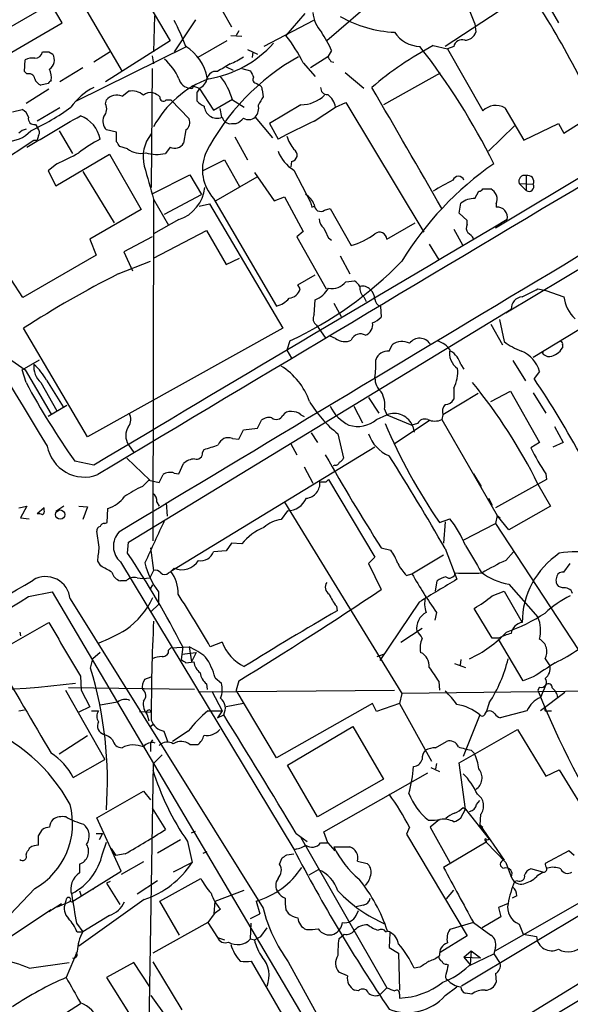
# Model space of a CAD drawing. Extents: x 4 to 1054, y 1 to 891.
# Drawn here: x 368 to 427, y 344 to 450 of the extents above; entities that cross this region are included whole.
import ezdxf

# ---------------------------------------------------------------- set-up
doc = ezdxf.new("R2010")
doc.units = 0
doc.header["$MEASUREMENT"] = 0
doc.layers.add('MAIN', color=5, linetype='CONTINUOUS')

msp = doc.modelspace()

# ---------------------------------------------------------------- linework, layer by layer
at = {"layer": 'MAIN'}
for p, q in [((493.1833, 472.186), (418.6767, 427.3973)), ((378.968, 469.138), (390.3133, 449.072)), ((373.888, 464.2273), (383.7093, 447.548)), ((367.792, 462.788), (378.5447, 444.246)), ((411.3107, 456.8613), (400.558, 447.548)), ((485.2247, 457.454), (419.7773, 418.2533)), ((372.11, 449.4953), (369.4007, 454.0673)), ((423.3333, 453.2206), (425.45, 449.4953)), ((420.116, 451.4426), (413.258, 446.9553)), ((369.824, 450.9346), (363.8973, 447.548)), ((382.016, 450.2573), (381.9313, 446.3626)), ((398.1873, 450.5113), (396.1553, 448.1406)), ((416.4753, 449.4106), (415.9673, 450.6806)), ((365.0827, 445.4313), (372.11, 449.4953)), ((386.4187, 449.834), (384.1327, 446.3626)), ((399.1187, 449.7493), (393.7847, 446.9553)), ((416.4753, 449.4106), (416.56, 448.4793)), ((390.2287, 448.1406), (391.414, 448.056)), ((391.0753, 448.6486), (390.8213, 448.1406)), ((383.7093, 447.548), (376.7667, 443.1453)), ((389.8053, 447.548), (386.6727, 445.77)), ((411.988, 447.04), (413.512, 446.7013)), ((370.6707, 446.3626), (371.094, 446.1086)), ((385.4873, 446.9553), (373.5493, 441.0286)), ((377.2747, 446.3626), (375.4967, 445.262)), ((381.762, 445.9393), (381.9313, 445.0926)), ((392.0067, 446.6166), (393.1073, 446.1086)), ((392.5993, 446.3626), (392.5147, 445.77)), ((401.066, 446.532), (400.6427, 445.8546)), ((414.1893, 446.9553), (413.512, 446.7013)), ((413.512, 446.7013), (417.322, 440.0126)), ((368.046, 444.246), (368.1307, 445.516)), ((398.018, 445.1773), (399.288, 443.738)), ((400.6427, 445.8546), (398.78, 444.6693)), ((400.9813, 445.3466), (401.32, 445.262)), ((368.3, 443.992), (368.046, 444.246)), ((374.3113, 444.6693), (371.856, 443.1453)), ((381.762, 444.5846), (381.6773, 431.8)), ((388.7893, 444.246), (388.366, 444.246)), ((389.7207, 444.754), (390.4827, 444.4153)), ((391.414, 444.5846), (392.3453, 444.3306)), ((402.5053, 444.1613), (404.5373, 442.468)), ((412.75, 444.0766), (406.654, 440.69)), ((370.586, 442.976), (369.824, 442.8066)), ((393.0227, 442.976), (393.2767, 442.8066)), ((368.2153, 440.8593), (370.6707, 442.3833)), ((378.5447, 441.6213), (379.222, 442.1293)), ((386.1647, 442.722), (385.826, 442.468)), ((386.1647, 442.722), (386.842, 442.468)), ((386.588, 442.0446), (386.588, 441.1133)), ((386.842, 442.468), (388.366, 440.0973)), ((393.6153, 442.2986), (393.7, 441.5366)), ((376.7667, 440.7746), (376.8513, 441.198)), ((383.286, 441.198), (383.794, 441.198)), ((383.794, 441.198), (385.7413, 439.166)), ((388.366, 440.0973), (390.398, 441.2826)), ((390.398, 441.198), (391.668, 440.436)), ((397.764, 440.69), (394.3773, 438.658)), ((401.4893, 440.436), (402.59, 440.944)), ((402.59, 440.944), (410.972, 426.974)), ((366.776, 439.928), (367.792, 440.182)), ((371.856, 440.3513), (369.4007, 438.912)), ((389.0433, 440.2666), (389.2127, 439.3353)), ((399.2033, 438.912), (401.4893, 440.436)), ((419.6927, 440.3513), (421.7247, 436.88)), ((426.0427, 437.642), (429.514, 439.8433)), ((369.2313, 438.5733), (369.4853, 438.15)), ((390.3133, 438.658), (390.8213, 438.658)), ((392.8533, 439.3353), (394.716, 437.134)), ((394.3773, 438.658), (395.3087, 436.9646)), ((421.7247, 436.88), (425.45, 438.658)), ((425.45, 438.658), (426.0427, 437.642)), ((371.7713, 437.896), (373.2107, 435.4406)), ((377.952, 437.7266), (376.8513, 437.9806)), ((377.952, 436.7106), (377.952, 437.7266)), ((385.4027, 437.9806), (385.1487, 436.5413)), ((420.7087, 438.404), (417.9147, 435.6946)), ((363.0507, 432.9006), (369.062, 436.88)), ((369.062, 436.88), (369.4007, 436.88)), ((369.57, 437.388), (369.4007, 436.88)), ((390.652, 437.2186), (392.0067, 434.7633)), ((371.4327, 431.9693), (377.19, 435.356)), ((377.19, 435.356), (380.5767, 429.4293)), ((379.1373, 435.9486), (378.2907, 436.2026)), ((383.7093, 436.118), (383.2013, 435.4406)), ((371.5173, 434.34), (370.586, 433.578)), ((387.1807, 433.578), (389.5513, 434.7633)), ((389.5513, 434.7633), (391.16, 431.8846)), ((396.748, 434.594), (396.6633, 434.0013)), ((370.586, 433.578), (371.4327, 431.9693)), ((374.3113, 433.4933), (377.698, 427.99)), ((392.7687, 433.4086), (394.8853, 430.3606)), ((397.002, 433.6626), (398.78, 430.1913)), ((381.8467, 431.1226), (385.826, 433.1546)), ((385.826, 433.1546), (387.096, 431.038)), ((393.0227, 432.9006), (388.62, 430.3606)), ((421.2167, 432.2233), (421.9787, 431.4613)), ((421.2167, 432.2233), (422.7407, 432.1386)), ((421.9787, 433.07), (421.9787, 431.4613)), ((416.4753, 430.6146), (416.8987, 431.3766)), ((417.322, 431.6306), (418.1687, 431.6306)), ((381.9313, 430.4453), (381.8467, 393.7846)), ((381.9313, 430.53), (383.54, 427.736)), ((383.1167, 428.9213), (387.096, 431.038)), ((388.366, 430.6146), (395.1393, 419.0153)), ((394.8853, 430.3606), (395.986, 430.784)), ((414.782, 429.006), (414.9513, 430.1066)), ((380.5767, 429.4293), (375.0733, 426.212)), ((386.842, 429.768), (387.9427, 430.022)), ((387.9427, 430.022), (395.8167, 416.6446)), ((398.9493, 429.6833), (399.2033, 429.768)), ((400.304, 429.3446), (400.8967, 429.514)), ((400.8967, 429.514), (403.1827, 425.5346)), ((415.6287, 428.244), (414.782, 429.006)), ((418.7613, 430.022), (418.7613, 429.6833)), ((384.6407, 428.3286), (381.9313, 426.8046)), ((406.9927, 426.212), (410.0407, 427.99)), ((415.6287, 427.8206), (415.6287, 428.244)), ((381.9313, 424.18), (387.604, 427.1433)), ((387.604, 427.1433), (389.7207, 423.5026)), ((398.018, 427.0586), (397.3407, 426.466)), ((414.1893, 427.3126), (415.1207, 425.6193)), ((375.0733, 426.212), (375.7507, 424.5186)), ((381.762, 426.466), (378.714, 424.8573)), ((397.3407, 426.466), (400.4733, 420.878)), ((400.7273, 426.3813), (401.066, 426.1273)), ((378.714, 424.8573), (379.6453, 422.8253)), ((411.5647, 425.704), (412.5807, 424.0106)), ((375.7507, 424.5186), (367.8767, 419.9466)), ((378.1213, 422.4866), (381.5927, 423.8413)), ((389.7207, 423.5026), (391.16, 424.18)), ((401.9973, 424.434), (403.0133, 422.4866)), ((367.8767, 419.9466), (366.6067, 421.894)), ((397.4253, 421.3013), (399.288, 422.402)), ((402.59, 421.64), (403.5213, 421.7246)), ((397.6793, 420.878), (397.4253, 421.3013)), ((423.2487, 420.878), (424.0953, 420.7086)), ((424.0953, 420.7086), (426.0427, 420.0313)), ((399.2033, 418.084), (399.288, 419.6926)), ((404.5373, 420.0313), (404.7913, 419.5233)), ((379.222, 393.6153), (420.37, 418.6766)), ((401.32, 419.354), (402.082, 417.9146)), ((406.3153, 419.0153), (406.4, 417.83)), ((419.1, 417.576), (419.608, 415.2053)), ((374.8193, 404.9606), (367.9613, 416.6446)), ((395.8167, 416.6446), (374.8193, 404.9606)), ((399.4573, 416.9833), (400.3887, 415.6286)), ((418.1687, 417.068), (419.4387, 414.8666)), ((427.6513, 416.4753), (422.7407, 413.512)), ((396.5787, 415.29), (396.24, 414.274)), ((401.4893, 415.544), (400.8967, 415.798)), ((396.24, 414.274), (396.748, 413.4273)), ((407.2467, 414.1893), (407.5853, 414.8666)), ((425.8733, 414.8666), (425.8733, 414.528)), ((366.6913, 413.1733), (368.1307, 412.1573)), ((367.792, 412.1573), (369.6547, 413.258)), ((420.5393, 413.1733), (421.894, 410.972)), ((423.672, 414.02), (423.8413, 414.1046)), ((368.2153, 410.8026), (367.792, 412.1573)), ((368.1307, 412.1573), (370.9247, 407.416)), ((414.9513, 412.75), (415.29, 412.242)), ((370.4167, 411.0566), (372.1947, 408.178)), ((423.418, 411.988), (422.8253, 411.226)), ((369.824, 410.8026), (371.5173, 407.7546)), ((414.1893, 410.21), (414.1893, 409.0246)), ((405.0453, 409.194), (406.146, 407.5006)), ((416.814, 409.6173), (413.004, 407.3313)), ((418.1687, 408.7706), (420.2853, 409.8713)), ((420.2853, 409.8713), (423.418, 404.368)), ((422.7407, 409.702), (424.0953, 407.5006)), ((372.618, 408.3473), (370.586, 407.162)), ((403.4367, 408.2626), (404.368, 406.4846)), ((406.7387, 407.924), (406.9927, 407.3313)), ((393.1073, 405.892), (393.5307, 406.7386)), ((397.764, 407.3313), (398.1027, 407.162)), ((405.892, 406.8233), (406.9927, 407.3313)), ((406.9927, 407.3313), (409.702, 406.2306)), ((411.6493, 406.7386), (407.8393, 404.1986)), ((413.004, 407.3313), (412.9193, 406.8233)), ((412.9193, 406.8233), (418.846, 396.494)), ((391.0753, 404.7066), (391.5833, 405.7226)), ((391.5833, 405.7226), (393.1073, 405.892)), ((410.2947, 406.4), (409.702, 406.2306)), ((409.7867, 406.0613), (409.956, 405.4686)), ((425.0267, 406.0613), (425.958, 404.368)), ((390.398, 404.7913), (391.0753, 404.7066)), ((398.8647, 405.384), (399.542, 404.368)), ((401.7433, 405.2993), (402.336, 402.6746)), ((379.222, 404.114), (379.8147, 403.2673)), ((405.7227, 403.86), (383.794, 390.4826)), ((387.1807, 403.2673), (387.35, 403.606)), ((396.6633, 404.1986), (397.3407, 403.0133)), ((423.418, 404.368), (422.4867, 403.7753)), ((425.958, 404.368), (424.8573, 403.86)), ((379.0527, 402.6746), (381.508, 400.304)), ((375.4967, 401.9126), (373.4647, 402.336)), ((384.6407, 400.9813), (385.1487, 402.082)), ((398.1027, 401.7433), (399.034, 399.9653)), ((401.4047, 401.9126), (401.2353, 401.828)), ((382.524, 400.05), (382.9473, 400.8966)), ((384.1327, 401.066), (384.6407, 400.9813)), ((400.4733, 400.1346), (400.7273, 400.3886)), ((400.7273, 400.3886), (405.7227, 392.0066)), ((416.306, 400.9813), (417.1527, 399.6266)), ((424.18, 400.3886), (418.6767, 397.3406)), ((424.0953, 400.9813), (424.18, 400.3886)), ((380.746, 399.6266), (381.4233, 400.304)), ((381.4233, 400.304), (382.524, 400.05)), ((423.2487, 399.8806), (424.6033, 397.51)), ((417.9147, 398.3566), (418.338, 397.5946)), ((367.4533, 397.3406), (368.3, 397.51)), ((368.3, 397.51), (367.6227, 396.24)), ((370.1627, 397.3406), (369.4007, 396.6633)), ((370.1627, 397.0866), (370.1627, 397.3406)), ((372.2793, 397.51), (371.4327, 396.9173)), ((373.888, 397.51), (374.8193, 397.4253)), ((374.8193, 397.4253), (374.3113, 396.0706)), ((376.936, 395.732), (377.0207, 397.256)), ((382.27, 397.9333), (382.524, 397.51)), ((383.286, 397.8486), (383.3707, 396.4093)), ((395.986, 397.9333), (408.6013, 377.3593)), ((424.6033, 397.51), (420.116, 394.97)), ((367.6227, 396.24), (368.554, 396.1553)), ((396.3247, 397.002), (395.6473, 396.0706)), ((412.6653, 395.732), (413.766, 396.1553)), ((418.846, 396.494), (418.6767, 395.6473)), ((418.846, 396.494), (419.1847, 396.24)), ((420.116, 394.97), (418.846, 396.494)), ((376.682, 395.6473), (376.936, 395.732)), ((413.258, 395.8166), (413.0887, 393.5306)), ((415.29, 393.8693), (418.6767, 395.6473)), ((418.6767, 395.6473), (427.5667, 382.1006)), ((376.0893, 393.1073), (375.8353, 394.8006)), ((379.1373, 392.43), (379.222, 393.6153)), ((381.5927, 393.0226), (381.9313, 390.5673)), ((390.3133, 393.5306), (389.7207, 392.684)), ((391.414, 393.446), (390.3133, 393.5306)), ((406.4, 393.0226), (407.416, 392.7686)), ((389.7207, 392.684), (388.366, 392.5993)), ((405.7227, 392.0066), (405.0453, 391.3293)), ((409.702, 390.2286), (413.0887, 392.2606)), ((413.258, 392.938), (414.528, 389.636)), ((419.7773, 391.668), (420.624, 392.5993)), ((376.2587, 391.0753), (375.92, 391.5833)), ((378.3753, 391.4986), (397.002, 360.5953)), ((405.0453, 391.3293), (406.4, 388.5353)), ((426.0427, 390.398), (426.72, 391.3293)), ((381.9313, 390.5673), (381.508, 389.8053)), ((383.54, 390.3133), (383.794, 390.4826)), ((384.1327, 390.8213), (383.794, 390.4826)), ((409.1093, 390.0593), (409.702, 390.2286)), ((378.968, 389.4666), (378.3753, 389.4666)), ((381.5927, 388.62), (381.8467, 389.0433)), ((412.242, 388.366), (412.4113, 389.4666)), ((420.116, 389.128), (423.2487, 385.572)), ((425.8733, 388.7046), (425.45, 388.874)), ((368.4693, 387.7733), (371.0093, 388.2813)), ((371.0093, 388.2813), (381.9313, 369.824)), ((382.4393, 388.2813), (382.4393, 386.9266)), ((418.338, 387.858), (419.608, 388.366)), ((419.608, 388.366), (421.386, 385.2333)), ((372.9567, 387.5193), (393.7, 354.2453)), ((382.4393, 386.9266), (381.6773, 386.1646)), ((401.574, 386.7573), (401.6587, 386.2493)), ((410.464, 387.1806), (406.2307, 380.9153)), ((412.3267, 386.08), (412.1573, 385.2333)), ((418.338, 383.286), (416.3907, 386.5033)), ((364.744, 381.5926), (370.6707, 384.9793)), ((421.386, 385.2333), (421.5553, 384.9793)), ((421.386, 385.2333), (421.5553, 384.9793)), ((367.538, 383.9633), (367.6227, 383.54)), ((408.5167, 382.8626), (410.8027, 384.3866)), ((389.2973, 382.8626), (388.0273, 382.3546)), ((419.0153, 383.286), (418.338, 383.286)), ((421.64, 378.714), (419.0153, 383.2013)), ((376.174, 381.762), (375.412, 381.0846)), ((383.54, 382.016), (383.794, 382.27)), ((383.794, 382.27), (385.7413, 382.3546)), ((385.064, 382.3546), (384.8947, 381)), ((384.9793, 381.5926), (386.5033, 381.762)), ((385.7413, 382.3546), (385.9953, 380.746)), ((386.5033, 381.762), (385.9953, 380.746)), ((405.9767, 381.3386), (406.654, 381.5926)), ((375.158, 380.0686), (375.412, 381.0846)), ((385.4027, 380.6613), (386.2493, 380.746)), ((414.274, 380.5766), (415.4593, 380.1533)), ((414.9513, 381), (414.8667, 380.4073)), ((424.0107, 381.0846), (424.5187, 380.3226)), ((374.0573, 379.222), (374.142, 377.698)), ((381, 378.8833), (381.6773, 379.1373)), ((387.604, 378.3753), (387.6887, 377.7826)), ((388.5353, 379.0526), (389.2127, 378.46)), ((391.0753, 378.714), (390.8213, 377.698)), ((412.5807, 378.6293), (412.6653, 377.698)), ((422.7407, 379.1373), (421.64, 378.714)), ((424.0953, 378.2906), (423.5027, 376.936)), ((372.4487, 377.698), (376.682, 370.2473)), ((386.334, 377.7826), (372.7873, 377.952)), ((374.142, 377.698), (375.0733, 375.92)), ((386.7573, 377.5286), (407.8393, 377.698)), ((388.1967, 377.6133), (389.2973, 375.4966)), ((395.1393, 370.4166), (390.8213, 377.698)), ((408.6013, 377.3593), (408.3473, 376.2586)), ((436.626, 377.698), (408.6013, 377.3593)), ((467.6987, 377.444), (415.036, 345.8633)), ((423.418, 378.0366), (423.2487, 377.698)), ((426.1273, 377.444), (423.5027, 375.4966)), ((378.0367, 376.428), (376.174, 376.0893)), ((391.5833, 376.2586), (389.7207, 375.92)), ((405.4687, 376.2586), (395.1393, 370.4166)), ((405.892, 375.412), (405.4687, 376.2586)), ((408.3473, 376.2586), (405.892, 375.412)), ((408.3473, 376.2586), (411.8187, 370.078)), ((417.9993, 376.3433), (417.6607, 375.3273)), ((367.4533, 375.4966), (368.046, 375.5813)), ((375.0733, 375.92), (373.888, 375.3273)), ((375.2427, 375.4966), (376.0047, 375.4966)), ((380.4073, 375.412), (381.6773, 375.3273)), ((381.254, 375.0733), (381.4233, 374.396)), ((381.508, 375.5813), (381.6773, 375.3273)), ((387.7733, 375.4966), (389.2973, 375.4966)), ((389.2973, 375.4966), (388.7893, 374.7346)), ((388.7893, 374.7346), (389.4667, 375.0733)), ((416.9833, 375.0733), (415.2053, 370.586)), ((422.0633, 375.4966), (419.1847, 374.7346)), ((424.2647, 375.4966), (424.688, 375.4966)), ((381.8467, 373.9726), (381.508, 373.7186)), ((383.032, 373.2953), (383.4553, 372.11)), ((385.6567, 373.2953), (383.9633, 372.1946)), ((396.3247, 369.6546), (403.352, 373.8033)), ((403.352, 373.8033), (406.654, 368.1306)), ((414.782, 369.9086), (421.0473, 373.4646)), ((421.0473, 373.4646), (424.0953, 368.4693)), ((374.8193, 372.7873), (371.7713, 370.84)), ((381.5927, 372.0253), (381.8467, 372.364)), ((381.5927, 372.0253), (381.5927, 371.094)), ((385.826, 371.856), (386.6727, 371.856)), ((412.242, 371.5173), (413.4273, 372.1946)), ((382.8627, 370.7553), (381.9313, 369.824)), ((416.052, 371.2633), (416.3907, 370.9246)), ((373.2953, 368.3), (376.682, 370.2473)), ((381.4233, 339.4286), (381.9313, 369.824)), ((381.9313, 369.824), (400.1347, 339.0053)), ((399.542, 364.0666), (396.3247, 369.6546)), ((412.3267, 369.824), (412.242, 369.2313)), ((415.4593, 364.9133), (414.782, 369.9086)), ((400.2193, 362.458), (411.3953, 368.808)), ((411.734, 369.4006), (412.6653, 368.9773)), ((424.0953, 368.4693), (425.5347, 369.1466)), ((425.5347, 369.1466), (430.022, 361.7806)), ((406.654, 368.1306), (399.542, 364.0666)), ((375.8353, 363.982), (380.8307, 366.8606)), ((380.8307, 366.8606), (381.5927, 365.9293)), ((416.6447, 365.4213), (416.9833, 365.8446)), ((381.762, 364.998), (383.2013, 362.712)), ((414.9513, 363.982), (415.4593, 364.9133)), ((415.2053, 365.0826), (415.4593, 364.9133)), ((415.4593, 364.9133), (417.9993, 361.696)), ((378.46, 358.2246), (375.8353, 363.982)), ((412.6653, 363.8126), (411.6493, 362.966)), ((417.068, 364.3206), (416.9833, 363.22)), ((369.57, 362.0346), (369.9933, 362.712)), ((375.7507, 362.2886), (376.428, 362.2886)), ((376.428, 362.2886), (376.0893, 361.6113)), ((385.9953, 362.3733), (386.4187, 362.5426)), ((397.256, 362.2886), (398.4413, 361.442)), ((400.6427, 361.2726), (400.2193, 362.458)), ((409.448, 362.966), (409.1093, 362.204)), ((411.6493, 362.966), (413.766, 359.156)), ((416.9833, 363.22), (417.322, 362.966)), ((416.9833, 363.22), (419.608, 359.41)), ((376.428, 360.0873), (376.8513, 361.3573)), ((384.81, 361.6113), (382.3547, 360.172)), ((385.572, 361.442), (386.08, 359.156)), ((397.764, 361.8653), (406.9927, 345.694)), ((399.8807, 361.2726), (400.6427, 361.2726)), ((400.6427, 361.2726), (401.4047, 360.426)), ((409.1093, 362.204), (415.6287, 351.282)), ((417.6607, 361.3573), (413.0887, 358.648)), ((417.6607, 361.5266), (417.6607, 361.3573)), ((417.6607, 361.3573), (419.7773, 359.156)), ((368.2153, 360.0026), (368.3, 360.2566)), ((377.3593, 360.68), (377.8673, 359.918)), ((377.6133, 360.172), (377.8673, 359.918)), ((387.2653, 360.172), (387.6887, 360.3413)), ((397.002, 360.5953), (397.51, 360.68)), ((401.32, 360.8493), (403.0133, 360.8493)), ((436.9647, 360.172), (418.6767, 349.6733)), ((426.5507, 360.426), (424.0107, 359.0713)), ((427.1433, 359.918), (426.5507, 360.426)), ((378.8833, 360.0873), (377.8673, 359.918)), ((380.8307, 359.2406), (378.46, 357.886)), ((386.08, 359.156), (384.048, 358.14)), ((395.478, 358.9866), (395.732, 359.664)), ((396.24, 360.0026), (397.002, 360.0873)), ((403.86, 359.3253), (404.876, 359.0713)), ((419.7773, 359.156), (420.37, 357.632)), ((373.126, 354.9226), (378.46, 358.2246)), ((373.9727, 358.9866), (373.9727, 358.0553)), ((399.6267, 358.394), (398.6107, 357.8013)), ((423.7567, 358.14), (422.4867, 358.4786)), ((423.2487, 357.8013), (423.7567, 358.14)), ((377.2747, 357.124), (376.8513, 356.9546)), ((376.8513, 356.9546), (378.2907, 354.6686)), ((382.3547, 357.2086), (380.1533, 355.7693)), ((382.6087, 355.0073), (387.0113, 357.4626)), ((420.37, 357.632), (420.5393, 357.2933)), ((421.0473, 357.2086), (420.7087, 357.124)), ((369.1467, 356.362), (362.8813, 349.758)), ((373.9727, 356.108), (374.142, 355.6)), ((375.666, 356.5313), (375.412, 356.2773)), ((388.5353, 355.0073), (391.668, 356.1926)), ((413.4273, 355.2613), (414.1893, 356.1926)), ((371.602, 354.4146), (373.0413, 355.0073)), ((372.9567, 355.0073), (373.126, 354.9226)), ((380.9153, 355.1766), (373.888, 350.1813)), ((384.7253, 351.3666), (382.6087, 355.0073)), ((388.4507, 353.6526), (388.5353, 355.0073)), ((392.938, 355.0073), (393.3613, 353.6526)), ((420.9627, 355.6), (420.4547, 355.346)), ((370.9247, 354.076), (360.172, 346.964)), ((370.6707, 353.9066), (372.0253, 354.7533)), ((389.128, 354.1606), (388.4507, 353.6526)), ((396.1553, 354.076), (396.4093, 353.7373)), ((404.4527, 354.584), (403.6907, 354.4146)), ((403.6907, 353.4833), (403.9447, 353.9913)), ((420.0313, 354.7533), (419.0153, 354.33)), ((419.0153, 354.33), (419.2693, 353.314)), ((377.19, 353.4833), (374.3113, 351.7053)), ((387.7733, 352.7213), (381.8467, 349.4193)), ((388.4507, 353.6526), (387.7733, 352.7213)), ((387.7733, 352.7213), (388.7893, 351.1126)), ((392.3453, 353.1446), (393.3613, 353.6526)), ((416.306, 352.7213), (413.766, 351.9593)), ((416.306, 352.7213), (418.1687, 351.3666)), ((416.6447, 339.4286), (439.166, 353.2293)), ((419.2693, 353.314), (417.2373, 352.1286)), ((373.634, 352.6366), (374.3113, 351.7053)), ((373.7187, 351.7053), (374.3113, 351.7053)), ((392.3453, 350.9433), (392.43, 352.6366)), ((393.446, 351.1973), (394.1233, 352.1286)), ((406.908, 351.7053), (407.0773, 351.79)), ((421.2167, 352.552), (421.64, 351.4513)), ((388.7893, 351.1126), (389.5513, 350.8586)), ((392.3453, 350.9433), (392.7687, 350.8586)), ((392.7687, 350.8586), (393.446, 351.1973)), ((401.828, 350.9433), (402.4207, 351.4513)), ((407.3313, 351.6206), (407.2467, 350.012)), ((415.6287, 351.282), (412.75, 349.504)), ((421.64, 351.4513), (423.0793, 351.1973)), ((373.7187, 349.5886), (372.5333, 346.7946)), ((407.2467, 350.012), (408.2627, 349.4193)), ((415.29, 348.996), (416.052, 349.6733)), ((416.052, 349.6733), (415.9673, 348.1493)), ((416.052, 349.6733), (417.068, 348.9113)), ((418.6767, 350.012), (418.5073, 349.3346)), ((381.8467, 348.488), (384.9793, 343.3233)), ((392.43, 348.5726), (396.3247, 341.7993)), ((396.4093, 348.488), (401.828, 338.582)), ((408.2627, 349.4193), (408.3473, 345.44)), ((415.29, 348.996), (417.068, 348.9113)), ((415.29, 348.996), (415.9673, 348.1493)), ((415.798, 348.0646), (418.5073, 349.3346)), ((418.5073, 349.3346), (419.1847, 348.3186)), ((368.554, 347.8106), (372.872, 348.4033)), ((379.8147, 348.4033), (376.8513, 346.7946)), ((381.508, 345.7786), (379.8147, 348.4033)), ((410.5487, 347.8953), (409.956, 347.8106)), ((413.4273, 348.234), (413.5967, 348.1493)), ((376.8513, 346.7946), (385.064, 333.8406)), ((402.7593, 346.964), (401.828, 347.3873)), ((418.6767, 347.218), (418.7613, 346.2866)), ((403.9447, 345.3553), (403.5213, 345.44)), ((406.2307, 344.932), (406.9927, 345.694)), ((413.258, 344.8473), (414.528, 345.7786)), ((383.3707, 342.4766), (381.6773, 344.8473)), ((408.3473, 345.0166), (408.3473, 344.5933)), ((416.1367, 345.0166), (415.4593, 345.1013)), ((368.1307, 340.1906), (374.0573, 344.0006))]:
    msp.add_line(p, q, dxfattribs=at)
msp.add_circle((371.8904, 396.592), 0.5016, dxfattribs=at)
for centre, radius, start, end in [((16728.9123, -26892.6649), 31817.5872, 120.69883513, 120.92801809), ((348.6212, 403.6984), 88.6101, 21.991411, 34.508083), ((14331.0907, -22776.1249), 27047.5666, 120.82608691, 121.05526994), ((403.0674, 451.1074), 4.0657, 187.226049, 220.27128), ((408.5304, 461.788), 13.3266, 240.644354, 267.02739), ((9071.6143, 5707.4937), 10190.0442, 211.06389715, 211.36336735), ((365.6624, 439.6681), 21.0424, 20.261799, 28.625976), ((382.4224, 437.4412), 17.4089, 26.383423, 37.92241), ((391.1037, 442.1856), 10.8692, 23.570911, 35.383194), ((410.6669, 450.3358), 3.3826, 213.287456, 267.997455), ((415.3853, 448.8708), 1.2382, 269.509514, 341.567978), ((385.9045, 455.2743), 11.951, 279.407703, 318.106436), ((428.8229, 415.1613), 36.0509, 117.838195, 130.553803), ((415.0856, 446.7626), 0.9168, 71.618412, 167.866395), ((369.2087, 446.4756), 0.7927, 265.514264, 351.804478), ((370.332, 615.7125), 169.3502, 269.885409, 270.114592), ((370.0472, 445.489), 1.2164, 305.601744, 30.621253), ((382.7503, 442.7001), 5.0142, 9.97442, 58.063415), ((351.6103, 400.9549), 74.7648, 26.521594, 37.971421), ((368.8926, 444.0771), 1.6282, 81.021336, 117.901296), ((379.1352, 441.1268), 5.9889, 23.178366, 48.332218), ((409.7432, 424.1194), 24.9413, 119.372069, 153.005), ((601.1277, 105.9766), 399.3918, 121.888135, 122.117306), ((388.1691, 450.5633), 5.8162, 289.849372, 305.945242), ((527.8119, 530.2505), 152.6259, 213.57026, 213.799443), ((368.5169, 443.394), 0.6362, 8.13265, 109.936165), ((368.7654, 443.6108), 2.1795, 352.189251, 24.077796), ((388.6624, 443.2724), 1.0177, 106.932196, 163.080214), ((561.8495, 528.6719), 189.3281, 206.453857, 206.683026), ((370.1204, 443.7802), 1.0177, 196.919786, 253.067804), ((455.3928, 358.4829), 119.7133, 134.876948, 135.106165), ((391.7607, 433.0226), 11.1657, 110.45839, 151.681415), ((385.9388, 443.799), 1.3358, 193.63988, 265.155855), ((386.3575, 443.7167), 1.3394, 291.206429, 353.651778), ((383.1808, 439.1769), 7.4949, 15.644337, 37.485765), ((393.0226, 443.3993), 0.4233, 143.124688, 270.013536), ((393.1667, 442.3664), 0.4537, 351.405541, 75.969882), ((378.9974, 436.009), 7.4212, 118.145923, 143.377626), ((377.9851, 440.2611), 1.4708, 67.63724, 140.431844), ((379.5936, 440.2729), 1.8932, 49.198138, 101.319429), ((381.5504, 440.9863), 1.0178, 73.074828, 135), ((381.4415, 440.3334), 1.6763, 45.870102, 76.011837), ((385.9636, 442.6374), 0.2182, 230.913782, 22.81582), ((386.2919, 442.5101), 0.5517, 302.460041, 355.623597), ((397.784, 444.323), 3.6331, 269.684585, 313.918234), ((400.6003, 442.5102), 0.7208, 176.627938, 273.372062), ((399.2127, 439.955), 2.3269, 11.930001, 52.080096), ((-2850.5085, -1447.8083), 3764.8772, 29.9101312, 30.139315), ((375.6097, 440.2314), 1.2782, 320.593896, 25.149589), ((382.9844, 441.4413), 0.3876, 165.766569, 321.106964), ((388.155, 442.3418), 1.9912, 218.095812, 246.153792), ((391.6683, 440.3513), 1.5609, 319.390743, 12.532391), ((605.0958, 314.1134), 246.8296, 148.919658, 149.148841), ((367.213, 439.0246), 1.2941, 13.891284, 63.423069), ((358.8257, 459.6622), 23.9109, 294.452403, 306.478735), ((388.9447, 440.77), 1.6141, 188.88866, 231.626253), ((418.7268, 438.6462), 1.9597, 60.469442, 135.793886), ((-475.4655, 1877.1263), 1669.8638, 300.3506058, 300.5797902), ((369.0874, 439.1914), 0.6346, 166.894405, 283.105595), ((372.897, 436.3857), 3.3277, 10.018253, 69.593682), ((377.7353, 438.8787), 1.2602, 154.56148, 225.453316), ((384.8311, 438.7849), 0.9868, 305.40065, 22.719021), ((388.7694, 440.6153), 1.3846, 233.339491, 292.412322), ((390.1777, 439.5554), 0.9075, 194.036244, 278.592573), ((390.0173, 440.478), 1.9897, 293.83384, 321.91135), ((392.1618, 440.1397), 1.0607, 236.949639, 310.683901), ((422.0127, 388.4274), 55.3982, 114.313884, 118.818533), ((366.3062, 439.9607), 3.1789, 264.725938, 319.495867), ((368.6209, 436.4377), 1.6774, 103.993164, 134.113543), ((369.0379, 437.7146), 0.6243, 328.458631, 44.22122), ((384.7679, 435.0596), 3.9737, 141.056235, 194.18242), ((383.3351, 423.0557), 15.6441, 117.242009, 127.147952), ((251.1329, 351.7893), 152.6261, 33.578069, 33.807272), ((384.2006, 437.1064), 1.1037, 243.569593, 329.203613), ((401.7107, 439.2782), 5.8163, 199.849372, 215.945242), ((362.3743, 455.5902), 23.1336, 293.280023, 299.848193), ((380.5343, 437.6844), 2.2282, 231.172325, 284.301304), ((382.3081, 439.6094), 4.2634, 253.324312, 282.093255), ((391.7676, 433.6987), 4.5915, 157.705251, 222.197388), ((398.8803, 436.9493), 3.7856, 199.356331, 240.252678), ((396.6853, 435.2669), 0.6759, 275.32338, 62.058659), ((438.2426, 405.7962), 34.702, 124.66014, 148.667683), ((1270.4094, 686.304), 924.5613, 195.830801, 196.0599874), ((421.2923, 417.245), 16.9196, 115.138617, 123.361061), ((414.6973, 432.3673), 0.6238, 18.185182, 161.811952), ((421.8329, 432.435), 0.6516, 77.068661, 198.960532), ((422.1308, 432.417), 0.6705, 335.464807, 103.11183), ((383.3655, 432.2151), 4.0903, 288.165187, 354.175393), ((416.856, 431.9275), 0.5526, 274.432108, 327.497791), ((417.6207, 430.5153), 1.2427, 336.61192, 63.832916), ((422.2818, 431.8876), 0.5231, 234.587111, 28.676901), ((1328.3477, 936.9189), 1060.8821, 208.4954342, 208.724618), ((397.0634, 429.0711), 2.3086, 22.037377, 58.430545), ((525.857, 472.2598), 133.8593, 198.316987, 198.546184), ((416.4965, 428.0111), 2.6036, 90.466543, 126.404679), ((399.8911, 429.8963), 0.689, 176.588615, 306.811696), ((418.8336, 428.5506), 1.135, 348.720757, 93.652223), ((7001.7328, -10697.3981), 12926.7824, 120.60781969, 120.83700212), ((401.1793, 428.5123), 1.4713, 183.858111, 229.271992), ((654.4531, 553.8792), 283.9586, 206.450451, 206.679652), ((406.2113, 426.1945), 0.7816, 1.282965, 128.689573), ((416.4379, 427.4246), 0.9009, 153.924158, 216.455225), ((414.9939, 425.5772), 1.4964, 28.735138, 61.264862), ((400.7322, 433.6107), 8.4397, 286.87917, 306.250334), ((379.5063, 452.0199), 40.5037, 294.929444, 315.916677), ((426.9712, 325.7744), 108.3493, 116.798609, 122.999158), ((401.1465, 422.7097), 1.7967, 256.507492, 323.45985), ((402.8016, 420.4121), 1.4969, 28.746399, 61.262153), ((396.3345, 421.2475), 1.3947, 276.567033, 344.636425), ((398.3673, 422.1867), 2.6586, 290.261685, 332.584843), ((405.2228, 420.9267), 1.1276, 169.510188, 232.563067), ((404.4103, 420.1372), 1.038, 39.202026, 106.5861), ((404.2547, 419.6783), 1.4713, 3.858111, 49.271992), ((210.732, 843.7946), 473.3094, 296.45046, 296.679648), ((394.4004, 421.7047), 2.7891, 285.362683, 318.647103), ((406.5404, 419.8018), 0.8181, 181.716188, 254.028629), ((421.6778, 418.7283), 1.3088, 95.370808, 182.26384), ((429.9795, 420.518), 3.9668, 187.047621, 226.081656), ((399.8657, 417.6572), 0.788, 147.205358, 238.783105), ((404.5512, 419.707), 2.6346, 290.380163, 314.566345), ((404.2169, 417.0498), 1.2658, 292.764711, 8.518679), ((402.4659, 416.7576), 1.5577, 231.175906, 297.397417), ((404.1564, 414.9936), 1.0455, 58.242073, 158.630043), ((408.6616, 413.3569), 1.8541, 64.904139, 125.485948), ((410.5185, 414.2095), 1.3524, 33.264705, 142.329378), ((411.7852, 412.9797), 2.3936, 30.354132, 74.836835), ((424.1435, 421.305), 7.6011, 233.366941, 249.412812), ((425.704, 414.9936), 0.2117, 323.124688, 90), ((407.1256, 412.7984), 1.3961, 85.024038, 160.779871), ((415.6934, 413.9693), 1.9663, 168.58092, 236.659869), ((412.6414, 412.1241), 2.3932, 15.161049, 59.648436), ((420.1106, 411.0242), 3.445, 16.2465, 66.745939), ((424.1872, 415.5294), 1.9611, 279.732268, 329.29329), ((395.0619, 412.7493), 10.7574, 352.314234, 2.710427), ((424.4764, 414.5704), 0.9747, 214.381366, 272.487255), ((371.2371, 412.4783), 2.192, 172.879847, 229.859421), ((365.5069, 408.5174), 5.5275, 27.346638, 49.971995), ((391.5985, 406.2174), 7.5421, 19.787097, 57.532071), ((410.6862, 412.0114), 3.9391, 332.786402, 4.58958), ((407.6546, 411.2567), 1.9327, 178.401863, 229.522183), ((344.1713, 357.8868), 95.0343, 28.117435, 34.143153), ((442.3528, 450.9081), 84.2901, 208.411662, 215.187164), ((369.6262, 373.1007), 59.9378, 26.538247, 38.977663), ((404.241, 408.4319), 2.5488, 348.505789, 32.106891), ((413.3067, 409.3836), 0.9528, 267.070332, 337.86583), ((408.9008, 414.6578), 11.7818, 209.979161, 232.59078), ((404.8757, 410.2096), 4.4298, 206.073378, 243.926622), ((414.2319, 407.6276), 1.2631, 140.444741, 193.566481), ((378.1598, 406.846), 1.3206, 323.544873, 29.715821), ((394.2925, 405.949), 1.0972, 72.014213, 133.97341), ((395.1147, 407.6299), 0.7999, 232.819229, 331.364957), ((396.5647, 406.8373), 0.8527, 77.585625, 151.312851), ((396.8537, 406.2937), 1.3804, 48.739101, 94.391702), ((403.8882, 409.1375), 3.0612, 251.733146, 310.888358), ((407.7907, 405.3785), 2.1096, 18.885005, 112.227085), ((411.099, 405.9513), 0.921, 71.232569, 150.843883), ((412.1573, 408.4535), 1.7995, 244.947329, 295.052671), ((380.788, 405.0876), 1.844, 148.127675, 211.869686), ((461.3735, 429.3391), 59.1771, 202.807415, 214.604434), ((389.9791, 403.6807), 1.187, 69.334352, 158.590291), ((408.685, 406.4716), 3.8238, 197.853074, 247.905041), ((374.4872, 404.6901), 4.0551, 190.593876, 290.691485), ((384.3522, 415.1393), 11.9165, 284.570224, 292.299977), ((442.7505, 413.5818), 22.512, 205.824281, 214.036733), ((386.4527, 400.6761), 1.9175, 93.548936, 132.846529), ((386.5513, 403.1863), 0.6347, 249.977557, 7.333315), ((587.2175, 508.6224), 214.6119, 209.478263, 212.591495), ((401.6166, 402.9707), 0.778, 292.371723, 337.628278), ((195.7426, 268.8637), 250.4144, 29.701134, 32.369151), ((401.4722, 402.3616), 0.4541, 261.450515, 345.942335), ((383.7094, 399.7957), 1.3389, 71.570464, 124.692988), ((385.0913, 389.6655), 10.8676, 113.568126, 125.381823), ((398.2102, 399.9467), 1.5969, 275.263947, 6.757418), ((400.1347, 569.4345), 169.3002, 269.885375, 270.114592), ((376.0047, 400.558), 3.4548, 287.102729, 323.972627), ((381.4376, 398.1168), 0.8524, 347.56816, 61.318192), ((396.2684, 399.2878), 2.2865, 271.410929, 335.967289), ((369.5701, 395.7334), 0.9452, 63.402419, 100.324365), ((369.8239, 396.9173), 0.3787, 296.571817, 26.55152), ((404.3014, 388.6507), 12.0788, 22.518172, 38.41134), ((376.2841, 394.8683), 0.4539, 104.039305, 188.578205), ((376.6142, 395.1987), 0.4537, 81.405541, 165.982133), ((632.4387, 277.7813), 275.9236, 154.634156, 155.68036), ((396.2666, 389.4453), 6.2891, 113.243091, 140.496308), ((396.1367, 392.5216), 3.5826, 97.851456, 131.034273), ((379.852, 393.1895), 2.2449, 137.157166, 228.868576), ((-4.998, 434.6706), 383.3472, 353.546455, 353.775636), ((1135.9335, 815.1741), 834.9135, 210.3525178, 210.5817078), ((298.1152, 337.9892), 97.6134, 27.03283, 33.898153), ((387.0564, 393.0063), 1.3714, 257.401855, 342.7357), ((402.7073, 389.3544), 5.8162, 19.849372, 35.945242), ((430.4755, 385.0031), 8.9202, 123.63413, 180.152871), ((427.5602, 380.7815), 11.8233, 64.0641, 99.86425), ((207.531, 94.4197), 341.2823, 60.141052, 60.370241), ((389.647, 393.4898), 8.8927, 193.498991, 215.853004), ((384.941, 392.8069), 2.1438, 247.849696, 327.910479), ((412.8427, 393.7735), 5.2663, 207.653548, 224.852291), ((430.6999, 368.1301), 25.9487, 114.893332, 121.252839), ((370.3298, 387.2873), 2.6372, 5.047098, 120.853841), ((378.7001, 390.7227), 1.2974, 194.493606, 255.502118), ((379.8569, 388.5992), 1.242, 76.193126, 135.70136), ((380.8307, 392.4714), 2.7508, 255.744007, 284.253974), ((382.143, 389.9324), 0.6693, 34.689739, 108.440363), ((383.1167, 390.758), 0.614, 226.405547, 313.587694), ((380.6398, 388.1578), 3.9184, 358.091432, 36.392034), ((454.5925, 415.725), 51.6258, 209.59522, 215.045609), ((413.8303, 387.5813), 2.3596, 101.925675, 126.967509), ((413.7201, 390.4151), 0.6467, 234.294433, 350.942619), ((415.798, 1109.9626), 719.6507, 269.8854085, 270.1145916), ((421.0139, 395.3153), 6.2521, 231.860016, 261.742888), ((426.1158, 389.5397), 0.9415, 152.490583, 224.995697), ((425.8834, 389.7873), 0.6311, 75.380272, 162.736416), ((-1754.891, 3983.6373), 4174.718, 300.3511096, 300.5802928), ((401.226, 388.7705), 0.8507, 141.739884, 240.879981), ((1026.3542, -627.6053), 1187.0599, 121.0250704, 121.2542502), ((426.1067, 387.8197), 0.9152, 18.624997, 104.775748), ((189.7986, 670.4902), 334.4429, 299.435956, 302.291962), ((373.8421, 391.3974), 8.8221, 305.523182, 335.140126), ((305.277, 335.6156), 95.0376, 29.458617, 33.468868), ((178.8785, 726.6826), 407.5655, 301.375505, 303.934532), ((405.2158, 389.806), 4.7494, 201.99384, 219.934081), ((413.7463, 387.0192), 2.6896, 165.588658, 200.438113), ((408.2553, 400.2743), 15.9945, 300.573031, 309.078446), ((431.8312, 377.5221), 11.5306, 116.31283, 132.706048), ((568.9488, 96.9075), 334.2225, 120.035413, 122.034347), ((412.2315, 384.3073), 2.038, 119.562508, 187.309478), ((413.4607, 402.2838), 19.4066, 289.259742, 302.930978), ((419.5997, 384.12), 3.9273, 346.471525, 21.698462), ((1811.678, 1228.7441), 1669.8626, 210.3506024, 210.579787), ((580.7306, 375.0783), 199.0542, 177.100126, 180.172042), ((421.6822, 383.6671), 1.3183, 95.523772, 174.476228), ((367.0351, 405.0152), 23.978, 291.967184, 299.845266), ((408.9799, 382.4797), 1.9932, 23.861793, 51.891048), ((410.7392, 392.3843), 12.4153, 294.47451, 317.290767), ((421.1543, 379.6422), 4.2252, 100.697458, 120.41398), ((393.8403, 384.5831), 4.8579, 200.742404, 243.437586), ((413.0032, 382.27), 2.4237, 155.216604, 192.098555), ((422.6637, 381.8487), 1.5487, 330.435467, 60.853047), ((383.0098, 378.1891), 3.1529, 92.674103, 113.313364), ((382.9473, 381.9313), 0.5987, 261.876665, 8.132809), ((383.3304, 376.4734), 6.3562, 48.77422, 67.70964), ((409.9408, 380.2871), 1.6294, 355.289798, 64.848848), ((417.5112, 396.4408), 17.5144, 295.717508, 305.038545), ((2886.8289, 1857.6475), 2922.3482, 210.3509274, 210.5801086), ((469.8159, 507.819), 152.6259, 236.192738, 236.421942), ((388.2857, 381.1235), 2.0711, 190.502056, 228.991821), ((382.1496, 377.4406), 6.586, 14.167694, 35.381228), ((405.3826, 384.5566), 15.0545, 326.93642, 346.665947), ((804.9111, -212.7275), 704.5269, 122.6213643, 122.8505561), ((423.2642, 380.0205), 1.2904, 305.346693, 13.539774), ((335.2974, 367.9257), 41.6692, 355.737506, 16.942526), ((388.9617, 379.9373), 2.0696, 190.487343, 229.00263), ((793.0724, 633.3911), 457.9056, 213.575476, 213.804659), ((359.741, 491.2086), 113.591, 266.200212, 276.982234), ((381.9739, 378.0789), 1.2631, 140.444741, 193.566481), ((386.8642, 377.7771), 2.4458, 337.757481, 16.213446), ((423.6031, 378.5731), 0.5675, 250.96485, 44.093339), ((424.3735, 378.0003), 0.4021, 353.101204, 133.780696), ((380.2612, 377.1124), 0.8272, 313.51563, 54.119296), ((408.1366, 371.8143), 7.7367, 34.29867, 48.550594), ((500.6186, 407.7846), 83.0139, 201.249416, 213.794222), ((423.9512, 376.792), 1.4214, 5.814475, 54.694269), ((378.8634, 375.3173), 1.3846, 67.587678, 126.660509), ((382.6555, 376.2674), 1.8412, 172.346955, 220.431518), ((388.2236, 375.7577), 1.4191, 331.164618, 50.409476), ((413.6648, 370.9596), 5.2854, 51.107065, 80.60041), ((424.7587, 374.2406), 2.9737, 114.984534, 155.015466), ((376.9567, 374.9039), 1.1214, 148.094266, 211.901396), ((381.5503, 375.0311), 0.5518, 94.396316, 147.536771), ((396.0417, 365.4281), 13.0285, 129.393342, 142.854099), ((-456.1966, -148.927), 994.8481, 30.9214848, 31.7836926), ((417.2555, 375.2426), 0.3206, 211.880337, 0), ((417.8728, 375.1152), 0.323, 113.2475, 156.768799), ((418.0416, 374.8615), 0.6252, 28.311308, 118.290824), ((419.5234, 375.8353), 1.1516, 216.024081, 252.896174), ((424.1377, 375.6236), 0.1796, 135, 315), ((356.2621, 356.2313), 19.0569, 28.83179, 68.585554), ((376.8568, 373.8771), 0.9563, 152.998219, 254.256219), ((383.3815, 375.0615), 1.8005, 198.822383, 258.806775), ((375.6797, 370.4861), 2.6354, 45.444287, 69.623856), ((385.7421, 373.2102), 1.6431, 304.49667, 348.121758), ((387.6888, 374.6195), 1.78, 259.027792, 319.547785), ((378.5507, 372.5575), 1.0402, 190.721168, 269.669515), ((379.7795, 369.0832), 2.7294, 67.347193, 116.898326), ((381.762, 370.9245), 1.1517, 72.897637, 143.964945), ((383.4032, 370.8012), 1.3092, 60.493963, 132.185963), ((384.881, 370.7208), 1.4771, 50.224229, 124.329123), ((413.7607, 371.2518), 1, 20.501052, 109.474995), ((367.2716, 365.2422), 6.7554, 26.913634, 57.263856), ((412.1783, 370.3533), 1.3797, 138.732034, 184.40635), ((412.3905, 368.3619), 3.1589, 92.694476, 113.294332), ((418.2049, 382.7527), 11.6894, 252.538343, 259.386909), ((412.0715, 368.706), 4.8557, 6.210537, 27.18775), ((409.7381, 370.5983), 1.121, 276.824504, 341.752545), ((408.5172, 377.2893), 27.8858, 196.977816, 214.631232), ((397.0552, 370.2628), 12.8397, 343.455611, 356.528356), ((409.7637, 363.3278), 7.6631, 24.634667, 44.756271), ((415.751, 368.2812), 1.4899, 302.885872, 39.618963), ((384.8723, 350.212), 27.6881, 27.427865, 36.090481), ((415.6398, 369.0043), 6.7189, 200.90747, 231.747988), ((415.9139, 365.2698), 1.4943, 320.564103, 56.928874), ((365.1708, 363.3649), 8.0529, 299.585766, 14.795023), ((415.7557, 365.5483), 0.898, 278.130102, 351.869898), ((415.1902, 362.0223), 2.6323, 110.368798, 134.576735), ((413.3571, 366.9591), 2.6338, 290.372473, 314.564679), ((372.1097, 362.9152), 1.3554, 138.538483, 177.851992), ((372.1523, 362.0206), 2.0812, 79.451375, 120.56479), ((376.3608, 370.7652), 7.715, 240.256869, 255.245778), ((373.3579, 362.0182), 1.653, 326.395489, 51.097139), ((411.7763, 368.8549), 5.1355, 266.692372, 280.929647), ((413.0466, 361.2886), 2.5414, 63.279679, 96.702198), ((413.7841, 365.1852), 1.6763, 283.988163, 314.129898), ((370.8402, 361.4414), 1.527, 93.187323, 123.684864), ((294.3097, 504.0869), 166.9987, 300.426496, 302.160248), ((115.57, 361.5266), 254.0005, 359.885409, 0.114591), ((398.9368, 362.0295), 1.2099, 236.669808, 321.274369), ((417.6184, 361.6113), 0.0947, 63.462013, 296.537987), ((417.83, 361.8229), 0.2116, 216.85365, 323.14635), ((241.4578, 445.1933), 152.6538, 326.192749, 326.421911), ((369.4851, 359.4955), 1.5255, 86.809544, 123.700485), ((373.5145, 360.347), 1.4356, 288.614179, 31.791315), ((396.8182, 363.2635), 2.6745, 273.940617, 302.927143), ((550.0806, 440.1928), 172.5364, 207.473438, 214.121718), ((410.3264, 365.0857), 9.953, 205.191197, 230.751583), ((402.6309, 359.6397), 1.2686, 345.651584, 72.456298), ((367.8343, 359.805), 0.4291, 226.331342, 27.412843), ((370.209, 361.4745), 6.3718, 298.105017, 347.425547), ((377.5942, 364.8282), 10.207, 288.988258, 326.239873), ((311.336, 486.8333), 152.6261, 303.57027, 303.799453), ((404.1911, 358.1762), 1.1271, 349.48964, 52.578016), ((419.6081, 358.9866), 0.4234, 90.013532, 269.986465), ((425.2395, 359.1986), 1.2354, 185.914572, 210.947849), ((375.0903, 356.3196), 2.0644, 122.777083, 197.914483), ((390.5073, 363.4181), 8.755, 286.119161, 326.986064), ((394.4136, 358.3334), 1.2488, 315.78838, 31.536569), ((398.3249, 355.0658), 3.5737, 16.955388, 68.637427), ((1896.359, 1160.0023), 1685.9002, 208.3806591, 208.609844), ((419.8161, 357.9562), 0.6418, 329.659382, 108.920543), ((422.7829, 357.5049), 1.0178, 106.919786, 163.067804), ((423.8555, 358.4645), 0.3392, 253.066164, 16.933836), ((424.8703, 356.5836), 2.0703, 66.253039, 107.00913), ((426.4321, 358.7833), 0.7893, 202.708651, 305.401804), ((394.2009, 361.2013), 8.1036, 207.475109, 221.289752), ((396.3247, 356.7006), 1.27, 143.130102, 216.869898), ((389.7895, 345.9856), 18.2362, 18.55954, 38.661182), ((402.7976, 358.3647), 2.5326, 318.922403, 351.047603), ((432.8223, 352.3805), 13.0092, 158.615451, 169.490784), ((421.4248, 357.9565), 1.1063, 216.831573, 295.094173), ((421.2801, 357.6954), 0.5397, 244.441701, 11.316179), ((421.1544, 359.6451), 2.7903, 285.370559, 318.639644), ((396.8747, 357.166), 1.9897, 218.08865, 246.16616), ((413.0676, 366.879), 15.6286, 223.565526, 246.450434), ((419.9179, 355.6869), 1.0484, 355.245435, 53.650382), ((373.8614, 354.2399), 1.5341, 157.053479, 225.559893), ((245.5259, 397.4195), 133.8752, 341.453843, 341.683013), ((372.7873, 355.1766), 0.2395, 315.016916, 134.983084), ((1135.3713, 481.1591), 772.5036, 189.3477259, 189.5769113), ((376.4329, 355.9482), 2.5785, 287.074467, 336.562744), ((392.1657, 357.1347), 4.2512, 197.533077, 224.393879), ((400.5608, 355.0073), 4.5029, 175.686199, 191.936301), ((404.3257, 355.473), 0.898, 278.130102, 351.869898), ((409.8278, 358.3187), 16.6343, 194.174753, 216.227358), ((421.9034, 354.3416), 1.9168, 167.597311, 249.007341), ((368.015, 349.0353), 6.2977, 25.085102, 40.730862), ((397.5243, 354.6973), 1.4713, 220.728008, 266.141889), ((398.8908, 353.3275), 1.4688, 183.833536, 248.675972), ((400.4508, 353.0652), 1.8331, 298.305625, 349.186605), ((402.5021, 353.9881), 1.2914, 258.801443, 336.989004), ((378.2989, 349.4476), 4.5824, 150.482322, 178.236725), ((398.6954, 356.4445), 4.498, 265.681504, 281.949474), ((400.8608, 352.8546), 1.4765, 213.298308, 288.11958), ((402.6261, 352.5598), 1.1274, 259.502415, 322.568995), ((404.9233, 350.5141), 1.9536, 88.903031, 135.860668), ((407.1108, 355.1416), 3.4314, 231.201202, 252.190762), ((406.4, 351.3666), 0.6106, 33.69267, 123.69267), ((406.4669, 350.0599), 1.8346, 11.807271, 70.566548), ((415.3184, 350.9433), 1.8553, 146.796436, 193.188356), ((389.636, 351.4513), 0.9119, 201.802576, 291.802576), ((390.952, 352.23), 1.8965, 238.98288, 317.277803), ((397.3834, 351.8324), 4.7163, 191.915812, 216.970243), ((413.3403, 349.5039), 11.6019, 172.873207, 181.672402), ((417.4742, 350.3336), 1.2448, 345.027073, 56.086521), ((424.7211, 351.3188), 1.6463, 184.23241, 296.278676), ((394.2646, 351.4775), 4.1903, 195.600744, 223.888032), ((397.3781, 341.5546), 14.0478, 26.444848, 39.210863), ((413.916, 349.3256), 1.2609, 108.687858, 187.303679), ((426.5078, 351.6323), 2.0789, 239.414841, 318.912336), ((363.8354, 336.7339), 12.0399, 66.92632, 82.02415), ((373.3415, 349.2654), 0.3775, 249.726417, 39.205037), ((391.8374, 352.1321), 3.6085, 260.546292, 279.452142), ((391.259, 347.0064), 3.0839, 338.243785, 40.1769), ((402.9629, 348.3324), 1.4769, 145.669705, 219.786199), ((580.3739, 94.2457), 305.2519, 123.574175, 123.803368), ((410.5152, 351.8396), 3.4314, 287.809238, 308.798798), ((413.0295, 349.0129), 0.4539, 171.421795, 255.948448), ((413.3596, 348.6828), 0.4539, 194.051552, 278.578205), ((410.2526, 353.6945), 7.9024, 290.375717, 314.566777), ((667.4695, 284.1414), 261.8175, 165.849176, 166.078359), ((418.1969, 348.107), 1.0102, 298.356071, 12.090796), ((386.3664, 314.5144), 35.1193, 113.196684, 123.905451), ((1050.6174, 726.4383), 777.1277, 209.2434617, 209.4726455), ((404.2129, 346.7383), 1.471, 171.174179, 241.955924), ((413.7237, 346.9216), 0.4359, 150.941566, 240.941566), ((415.3353, 348.2443), 2.4954, 223.057854, 261.148052), ((2963.8534, -3975.9671), 5009.6967, 120.3509541, 120.5801358), ((404.4188, 344.8982), 0.6586, 17.961759, 136.045876), ((492.0944, 557.1831), 227.9692, 248.080499, 248.309672), ((408.051, 345.1225), 0.3147, 340.332702, 132.282263), ((408.1395, 352.4146), 7.8241, 271.521903, 308.443083), ((415.6498, 345.7733), 0.6985, 179.565266, 254.172914), ((417.4308, 343.2757), 2.1692, 86.161854, 126.62531), ((417.5866, 346.6783), 1.2383, 269.509553, 341.559198), ((405.777, 345.9901), 1.1513, 230.537258, 293.209046), ((409.2285, 348.4039), 5.3746, 248.362501, 318.567071), ((372.7453, 340.7413), 3.5922, 21.422287, 68.577713)]:
    msp.add_arc(centre, radius, start, end, dxfattribs=at)

doc.saveas('drawing.dxf')
